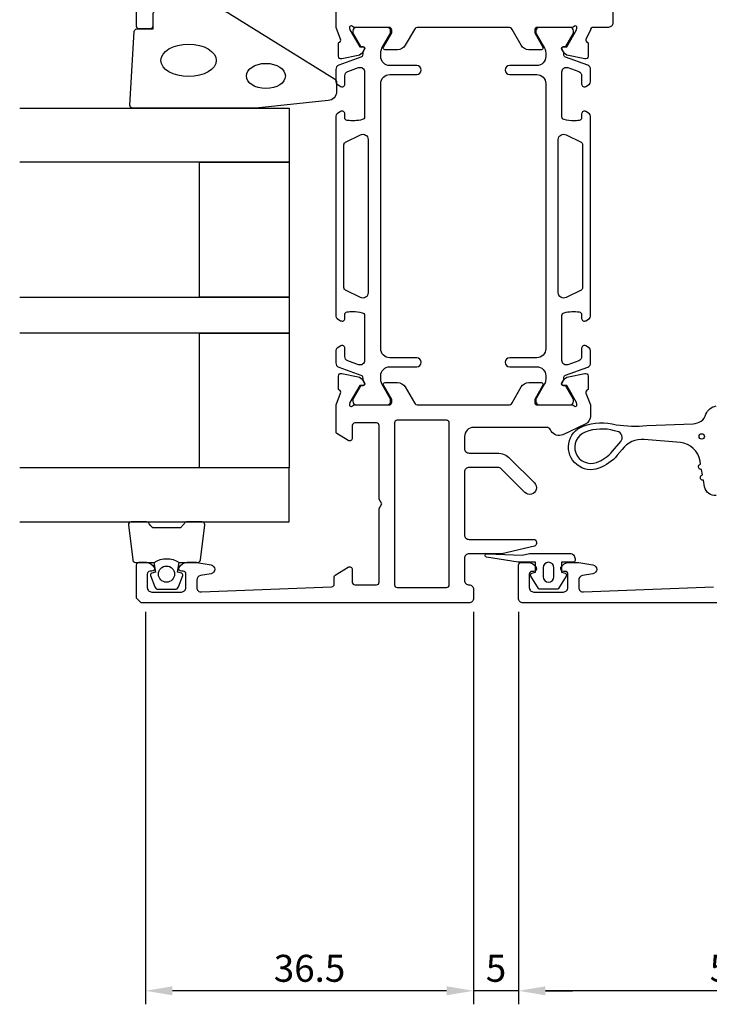
# Model space of a CAD drawing. Extents: x -131 to 41, y -127 to 70.
# Drawn here: x -131 to -54, y -127 to -18 of the extents above; entities that cross this region are included whole.
import ezdxf

# ---------------------------------------------------------------- set-up
doc = ezdxf.new("R2010")
doc.units = 0
doc.header["$LTSCALE"] = 4
doc.layers.get('Defpoints').update_dxf_attribs({"linetype": 'CONTINUOUS'})
for name, color, linetype in [('sapa_fogband', 2, 'CONTINUOUS'), ('sapa_glas', 4, 'CONTINUOUS'), ('sapa_matt', 1, 'CONTINUOUS'), ('sapa_profil', 7, 'CONTINUOUS')]:
    doc.layers.add(name, color=color, linetype=linetype)
doc.styles.add('ISO', font='isocpeur.ttf')
doc.dimstyles.new('MASKIN', dxfattribs={"dimscale": 0, "dimtxt": 3, "dimasz": 3, "dimexe": 1.5, "dimexo": 1.5, "dimgap": 1, "dimtad": 1, "dimdec": 8, "dimlfac": -1, "dimdsep": 46, "dimtxsty": 'ISO', "dimcen": -5, "dimclrd": 256, "dimclre": 256, "dimclrt": 2, "dimazin": 2, "dimtfac": 1, "dimtdec": 8, "dimtmove": 0, "dimatfit": 3, "dimfxl": 1.5, "dimtolj": 1, "dimarcsym": 0})

# ---------------------------------------------------------------- blocks, each defined once
blk = doc.blocks.new('*D174')
at = {"layer": 'Defpoints', "color": 0, "transparency": 16777216}
for p in [(-117, -82), (-80.5, -82), (-117, -125.65)]:
    blk.add_point(p, dxfattribs=at)
at = {"layer": 'sapa_matt', "lineweight": -2, "transparency": 16777216}
for p, q in [((-117, -83.5), (-117, -127.15)), ((-80.5, -83.5), (-80.5, -127.15)), ((-83.5, -125.65), (-114, -125.65))]:
    blk.add_line(p, q, dxfattribs=at)
at = {"layer": 'sapa_matt', "transparency": 16777216}
for points in [[(-114, -125.15), (-114, -126.15), (-117, -125.65)], [(-83.5, -125.15), (-83.5, -126.15), (-80.5, -125.65)]]:
    blk.add_solid(points, dxfattribs=at)
at = {"layer": 'sapa_matt', "color": 2, "transparency": 16777216, "insert": (-98.75, -123.15), "char_height": 3, "attachment_point": 5, "style": 'ISO'}
blk.add_mtext('\\A1;36.5', dxfattribs=at)
blk = doc.blocks.new('*D173')
at = {"layer": 'Defpoints', "color": 0, "transparency": 16777216}
for p in [(-80.5, -82), (-75.5, -82), (-80.5, -125.65)]:
    blk.add_point(p, dxfattribs=at)
at = {"layer": 'sapa_matt', "lineweight": -2, "transparency": 16777216}
for p, q in [((-80.5, -83.5), (-80.5, -127.15)), ((-75.5, -83.5), (-75.5, -127.15)), ((-83.5, -125.65), (-86.5, -125.65)), ((-75.5, -125.65), (-80.5, -125.65)), ((-72.5, -125.65), (-69.5, -125.65))]:
    blk.add_line(p, q, dxfattribs=at)
at = {"layer": 'sapa_matt', "transparency": 16777216}
for points in [[(-83.5, -125.15), (-83.5, -126.15), (-80.5, -125.65)], [(-72.5, -125.15), (-72.5, -126.15), (-75.5, -125.65)]]:
    blk.add_solid(points, dxfattribs=at)
at = {"layer": 'sapa_matt', "color": 2, "transparency": 16777216, "insert": (-78, -123.15), "char_height": 3, "attachment_point": 5, "style": 'ISO'}
blk.add_mtext('\\A1;5', dxfattribs=at)
blk = doc.blocks.new('*D172')
at = {"layer": 'Defpoints', "color": 0, "transparency": 16777216}
for p in [(-75.5, -82), (-25, -106), (-75.5, -125.65)]:
    blk.add_point(p, dxfattribs=at)
at = {"layer": 'sapa_matt', "lineweight": -2, "transparency": 16777216}
for p, q in [((-75.5, -83.5), (-75.5, -127.15)), ((-25, -107.5), (-25, -127.15)), ((-28, -125.65), (-72.5, -125.65))]:
    blk.add_line(p, q, dxfattribs=at)
at = {"layer": 'sapa_matt', "transparency": 16777216}
for points in [[(-72.5, -125.15), (-72.5, -126.15), (-75.5, -125.65)], [(-28, -125.15), (-28, -126.15), (-25, -125.65)]]:
    blk.add_solid(points, dxfattribs=at)
at = {"layer": 'sapa_matt', "color": 2, "transparency": 16777216, "insert": (-50.25, -123.15), "char_height": 3, "attachment_point": 5, "style": 'ISO'}
blk.add_mtext('\\A1;50.5', dxfattribs=at)

msp = doc.modelspace()

# ---------------------------------------------------------------- linework, layer by layer
at = {"layer": 'sapa_fogband', "color": 2}
msp.add_lwpolyline([(-104.76227335, -27.47512304), (-118.442738, -27.47512304, -0.4279663351), (-118.74241056, -27.16111047), (-118.25611066, -18.96111047, -0.4005932429), (-117.95643809, -18.67512304), (-116.142738, -18.67512304), (-116.142738, -16.97512304, -0.4142135624), (-115.842738, -16.67512304), (-108.42395723, -16.67512304, -0.1379343941), (-107.90273892, -16.82169966), (-95.98212884, -24.22891789, -0.2613472755), (-95.742738, -24.65562959), (-95.742738, -25.6503262, -0.3915187749), (-96.6647157, -26.64727782), (-104.7232622, -27.47359885, -0.0195279011)], format="xyb", close=True, dxfattribs=at)
at = {"layer": 'sapa_fogband'}
msp.add_lwpolyline([(-53.502595, -70.573628, -0.3888787319), (-54.7889512, -69.58657217), (-54.91546613, -68.86907032, -1), (-55.01965504, -68.27818567), (-55.12705851, -67.66907032, -1), (-55.23124741, -67.07818567), (-55.29203202, -66.73345904, 0.3345953195), (-57.49273025, -64.68127474), (-61.50653765, -64.32816697, 0.2564696513), (-63.96103185, -65.45409913), (-64.50573158, -66.09466431, -0.1276248527), (-66.56114147, -67.53805085, -1), (-68.31478451, -62.85566512, -0.1579553886), (-64.61988484, -62.68918266, 0.0604483959), (-61.22977278, -62.7902752), (-56.07220602, -62.57819436, 0.3286126758), (-54.63956191, -61.5226388, -0.2704382184), (-53.52105339, -60.60896253)], format="xyb", dxfattribs=at)
for points in [[(-64.80544644, -63.36413962, 0.1579553886), (-68.06927449, -63.51119913, 1), (-66.8066515, -66.88251685, 0.1276248527), (-65.03899899, -65.64120443), (-64.12965246, -64.57181576, 0.5691506675), (-64.51988822, -63.43312456, -0.0156300267)], [(-70.19232758, -79.52256759), (-71.05038629, -80.90833268, -0.25287239), (-71.21767057, -80.99871529), (-73.10155315, -80.99871529, -0.25287239), (-73.26883742, -80.90833268), (-74.12689613, -79.52256759, -0.5108224791), (-74.01137567, -79.21976504), (-73.60961186, -79.09871529), (-73.60961186, -77.99871529), (-75.47434646, -77.99871529, -0.0874886635), (-75.54275049, -77.98665382), (-79.07549464, -77.4308401, -0.9391885369), (-78.96272867, -77.04788358), (-75.09053486, -77.19871529), (-74.2603599, -77.00399951, -0.0576596372), (-74.21468972, -76.99871529), (-69.80961186, -76.99871529, -0.4142135624), (-69.20961186, -77.59871529), (-69.20961186, -77.79871529, -0.4142135624), (-69.40961186, -77.99871529), (-70.70961186, -77.99871529), (-70.70961186, -79.09871529), (-70.30784805, -79.21976504, -0.5108224791)], [(-72.76169159, -78.59871529), (-72.76169159, -79.59871529, 1), (-71.55753213, -79.59871529), (-71.55753213, -78.59871529, 1)]]:
    msp.add_lwpolyline(points, format="xyb", close=True, dxfattribs=at)
msp.add_circle((-55.1161126, -63.99705192), 0.3, dxfattribs=at)
at = {"layer": 'sapa_fogband', "color": 2}
for centre, major_axis, ratio in [((-112.20596919, -22.17512304), (-3.08521912, 0), 0.583426957), ((-103.60599661, -23.90990906), (-2.16778884, 0), 0.6458193601)]:
    msp.add_ellipse(centre, major_axis=major_axis, ratio=ratio, dxfattribs=at)
at = {"layer": 'sapa_glas'}
for points in [[(-131, -27.50128444), (-101, -27.50128444), (-101, -33.50128444), (-131, -33.50128444)], [(-131, -48.50128444), (-101, -48.50128444), (-101, -52.50128444), (-131, -52.50128444)], [(-131, -73.50128444), (-101, -73.50128444), (-101, -67.50128444), (-131, -67.50128444)]]:
    msp.add_lwpolyline(points, dxfattribs=at)
for points in [[(-111, -48.50128444), (-111, -33.50128444), (-101, -33.50128444), (-101, -48.50128444)], [(-111, -67.50128444), (-111, -52.50128444), (-101, -52.50128444), (-101, -67.50128444)]]:
    msp.add_lwpolyline(points, close=True, dxfattribs=at)
at = {"layer": 'sapa_profil'}
for points in [[(-116.2, -17.17512304), (-116.2, -18.37512304, -0.4142135624), (-116.5, -18.67512304), (-117.7, -18.67512304, -0.4142135624), (-118, -18.37512304), (-118, 1.6012847, -0.4142135624)], [(-65, -14.2987153), (-65, -17.9987153, -0.414214), (-65.5, -18.4987153), (-67.2, -18.4987153, 0.4142135624), (-67.5, -18.7987153), (-68.01062299, -19.82199664, 0.4142135624), (-67.81065895, -20.1961816), (-67.7628132, -20.21070001), (-67.76272959, -21.71380109, -0.4769755327), (-68.13438646, -22.01605391), (-69.94761693, -21.63460732, -0.2216946626), (-70.48849676, -21.22879841), (-70.64063068, -20.94411613, -0.5773502692), (-70.45767694, -20.64995983), (-70.13591921, -20.66052119), (-69.05135476, -18.7746775), (-68.99328112, -18.5832945, 0.7625858545), (-69.3236072, -18.3987153, -0.2134217653), (-69.547214, -18.4987153), (-73.4, -18.4987153, 0.414214), (-73.7, -18.7987153), (-73.7, -19.0987153), (-72.77624, -20.6987153, -0.57735), (-72.949445, -20.9987153), (-74.335086, -20.9987153, -0.267949), (-75.201111, -20.4987153), (-76.211474, -18.7487153, 0.267949), (-76.644487, -18.4987153), (-86.655514, -18.4987153, 0.267949), (-87.088527, -18.7487153), (-88.09889, -20.4987153, -0.267949), (-88.964915, -20.9987153), (-90.350556, -20.9987153, -0.57735), (-90.523761, -20.6987153), (-89.6, -19.0987153), (-89.6, -18.7987153, 0.414214), (-89.9, -18.4987153), (-93.752787, -18.4987153, -0.2134217653), (-93.9763938, -18.3987153, 0.7625858545), (-94.30671988, -18.5832945), (-94.24864624, -18.7746775), (-93.1640818, -20.66052119), (-92.84232407, -20.64995983, -0.5773502692), (-92.65937033, -20.94411613), (-92.81150424, -21.22879841, -0.2216946626), (-93.35238407, -21.63460732), (-95.16561454, -22.01605391, -0.4769755327), (-95.53727142, -21.71380109), (-95.53718781, -20.21070001), (-95.48934206, -20.1961816, 0.4142135624), (-95.28937801, -19.82199664), (-95.8, -18.50088122), (-95.8, -18.4987153), (-95.8, -15.5062303, -0.259681)]]:
    msp.add_lwpolyline(points, format="xyb", dxfattribs=at)
at = {"layer": 'sapa_profil', "color": 4}
for points in [[(-95.28354144, -53.91632648), (-95.69010163, -54.18034976, 0.2539676465), (-95.82670992, -54.43195093), (-95.82670992, -55.81345052, 0.3152987889), (-95.49772, -56.28329683), (-93.03688981, -57.17896577, -0.2694959974), (-92.84375783, -57.41048481, -0.061268638), (-92.83017446, -57.70316025), (-92.62843778, -58.05257843, -0.5773502692), (-92.81030312, -58.36757843), (-93.07741764, -58.36757843), (-93.88610111, -59.76610613, 0.1318219889), (-93.9263935, -59.91627923), (-93.9263935, -60.0987153, 0.4142135624), (-93.5263935, -60.4987153), (-90.1263935, -60.4987153, 0.4142135624), (-89.7263935, -60.0987153), (-89.7263935, -59.91910006, 0.1316524976), (-89.76658588, -59.76910006), (-90.69273533, -58.16496216, -0.1316524976), (-90.82670992, -57.66496216), (-90.82670992, -57.2487153, -0.4142135624), (-89.82670992, -56.2487153), (-86.82670992, -56.2487153, 0.999999683), (-86.82670992, -55.2487153), (-89.82670992, -55.2487153, -0.4142135624), (-90.82670992, -54.2487153), (-90.82670992, -24.7487153, -0.4142135624), (-89.82670992, -23.7487153), (-86.82670992, -23.7487153, 1), (-86.82670992, -22.7487153), (-89.82670992, -22.7487153, -0.4142135624), (-90.82670992, -21.7487153), (-90.82670992, -21.33246844, -0.1316524976), (-90.69273533, -20.83246844), (-89.76658588, -19.22833054, 0.1316524976), (-89.7263935, -19.07833054), (-89.7263935, -18.8987153, 0.4142135624), (-90.1263935, -18.4987153), (-93.5263935, -18.4987153, 0.4142135624), (-93.9263935, -18.8987153), (-93.9263935, -19.08115137, 0.1318219889), (-93.88610111, -19.23132447), (-93.07741764, -20.62985217), (-92.81030312, -20.62985217, -0.5773502692), (-92.62843778, -20.94485217), (-92.83017446, -21.29427035, -0.0612687674), (-92.84375783, -21.58694578, -0.2694959974), (-93.03688981, -21.81846483), (-95.49772, -22.71413377, 0.3152987889), (-95.82670992, -23.18398008), (-95.82670992, -24.56547967, 0.2539676465), (-95.69010163, -24.81708084), (-95.28354144, -25.08110411, 0.5862177598), (-94.82670992, -24.8253623), (-94.82670992, -23.88418762, -0.3152987889), (-94.49772, -23.41434131), (-93.29772, -22.97757703, -0.5205670506), (-92.62670992, -23.44742334), (-92.62670992, -28.46386428, -0.3702522326), (-92.88116988, -28.76038764, -0.098236533), (-94.56885665, -28.8508404, -0.3735060175), (-94.82670992, -28.55381573), (-94.82670992, -28.1253623, 0.5920056181), (-95.28791343, -27.87235354), (-95.69010163, -28.13353762, 0.2539676465), (-95.82670992, -28.38513879), (-95.82670992, -50.61229181, 0.2539676465), (-95.69010163, -50.86389298), (-95.28791343, -51.12507705, 0.5920055144), (-94.82670992, -50.8720683), (-94.82670995, -50.44361482, -0.3735060175), (-94.56885668, -50.14659015, -0.0355900684), (-93.95298309, -50.10269659, -0.0624282004), (-92.8811699, -50.23704291, -0.3702522326), (-92.62670995, -50.53356627), (-92.62670992, -55.55000726, -0.5205670506), (-93.29772, -56.01985357), (-94.49772, -55.58308929, -0.3152987889), (-94.82670992, -55.11324298), (-94.82670992, -54.1720683, 0.5862175119), (-95.28354125, -53.91632637, -0.0000002085)], [(-68.01645916, -25.08110411), (-67.60989897, -24.81708084, 0.2539676465), (-67.47329068, -24.56547967), (-67.47329068, -23.18398008, 0.3152987889), (-67.8022806, -22.71413377), (-70.26311079, -21.81846483, -0.2694959974), (-70.45624277, -21.58694578, -0.061268638), (-70.46982614, -21.29427035), (-70.67156282, -20.94485217, -0.5773502692), (-70.48969748, -20.62985217), (-70.22258296, -20.62985217), (-69.41389949, -19.23132447, 0.1318219889), (-69.3736071, -19.08115137), (-69.3736071, -18.8987153, 0.4142135624), (-69.7736071, -18.4987153), (-73.1736071, -18.4987153, 0.4142135624), (-73.5736071, -18.8987153), (-73.5736071, -19.07833054, 0.1316524976), (-73.53341472, -19.22833054), (-72.60726527, -20.83246844, -0.1316524976), (-72.47329068, -21.33246844), (-72.47329068, -21.7487153, -0.4142135624), (-73.47329068, -22.7487153), (-76.47329068, -22.7487153, 0.999999683), (-76.47329068, -23.7487153), (-73.47329068, -23.7487153, -0.4142135624), (-72.47329068, -24.7487153), (-72.47329068, -54.2487153, -0.4142135624), (-73.47329068, -55.2487153), (-76.47329068, -55.2487153, 1), (-76.47329068, -56.2487153), (-73.47329068, -56.2487153, -0.4142135624), (-72.47329068, -57.2487153), (-72.47329068, -57.66496216, -0.1316524976), (-72.60726527, -58.16496216), (-73.53341472, -59.76910006, 0.1316524976), (-73.5736071, -59.91910006), (-73.5736071, -60.0987153, 0.4142135624), (-73.1736071, -60.4987153), (-69.7736071, -60.4987153, 0.4142135624), (-69.3736071, -60.0987153), (-69.3736071, -59.91627923, 0.1318219889), (-69.41389949, -59.76610613), (-70.22258296, -58.36757843), (-70.48969748, -58.36757843, -0.5773502692), (-70.67156282, -58.05257843), (-70.46982614, -57.70316025, -0.0612687674), (-70.45624277, -57.41048481, -0.2694959974), (-70.26311079, -57.17896577), (-67.8022806, -56.28329683, 0.3152987889), (-67.47329068, -55.81345052), (-67.47329068, -54.43195093, 0.2539676465), (-67.60989897, -54.18034976), (-68.01645916, -53.91632648, 0.5862177598), (-68.47329068, -54.1720683), (-68.47329068, -55.11324298, -0.3152987889), (-68.8022806, -55.58308929), (-70.0022806, -56.01985357, -0.5205670506), (-70.67329068, -55.55000726), (-70.67329068, -50.53356632, -0.3702522326), (-70.41883072, -50.23704296, -0.098236533), (-68.73114395, -50.1465902, -0.3735060175), (-68.47329068, -50.44361487), (-68.47329068, -50.8720683, 0.5920056181), (-68.01208717, -51.12507705), (-67.60989897, -50.86389298, 0.2539676465), (-67.47329068, -50.61229181), (-67.47329068, -28.38513879, 0.2539676465), (-67.60989897, -28.13353762), (-68.01208717, -27.87235354, 0.5920055144), (-68.47329068, -28.1253623), (-68.47329065, -28.55381578, -0.3735060175), (-68.73114392, -28.85084044, -0.0355900684), (-69.34701751, -28.89473401, -0.0624282004), (-70.4188307, -28.76038769, -0.3702522326), (-70.67329065, -28.46386432), (-70.67329068, -23.44742334, -0.5205670506), (-70.0022806, -22.97757703), (-68.8022806, -23.41434131, -0.3152987889), (-68.47329068, -23.88418762), (-68.47329068, -24.8253623, 0.5862175119), (-68.01645935, -25.08110423, -0.0000002085)]]:
    msp.add_lwpolyline(points, format="xyb", close=True, dxfattribs=at)
for points in [[(-93.09442884, -30.44938618, -0.5571646429), (-92.22670992, -30.98634668), (-92.22670992, -48.01108392, -0.5571645048), (-93.09442861, -48.54804453), (-94.76056927, -47.71733745, -0.284385814), (-94.92670992, -47.44885714), (-94.92670992, -31.54857346, -0.284385814), (-94.76056927, -31.28009315), (-93.09442861, -30.44938606)], [(-70.20557176, -48.54804442, -0.5571646429), (-71.07329068, -48.01108392), (-71.07329068, -30.98634668, -0.5571645048), (-70.20557199, -30.44938606), (-68.53943133, -31.28009315, -0.284385814), (-68.37329068, -31.54857346), (-68.37329068, -47.44885714, -0.284385814), (-68.53943133, -47.71733745), (-70.20557199, -48.54804453)]]:
    msp.add_lwpolyline(points, format="xyb", dxfattribs=at)
at = {"layer": 'sapa_profil'}
for points in [[(-93.976394, -60.5987153, -0.213422), (-93.752787, -60.4987153), (-89.9, -60.4987153, 0.414214), (-89.6, -60.1987153), (-89.6, -59.8987153), (-90.523761, -58.2987153, -0.57735), (-90.350556, -57.9987153), (-88.964915, -57.9987153, -0.267949), (-88.09889, -58.4987153), (-87.088527, -60.2487153, 0.267949), (-86.655514, -60.4987153), (-76.644487, -60.4987153, 0.267949), (-76.211474, -60.2487153), (-75.201111, -58.4987153, -0.267949), (-74.335086, -57.9987153), (-72.949445, -57.9987153, -0.57735), (-72.77624, -58.2987153), (-73.7, -59.8987153), (-73.7, -60.1987153, 0.414214), (-73.4, -60.4987153), (-69.547214, -60.4987153, -0.2134217653), (-69.3236072, -60.5987153, 0.7625858545), (-68.99328112, -60.4141361), (-69.05135476, -60.2227531), (-70.13591921, -58.3369094), (-70.45767694, -58.34747077, -0.5773502692), (-70.64063068, -58.05331447), (-70.48849676, -57.76863219, -0.2216946626), (-69.94761693, -57.36282328), (-68.13438646, -56.98137669, -0.4769755327), (-67.76272959, -57.28362951), (-67.7628132, -58.78673059), (-67.81065895, -58.801249, 0.4142135624), (-68.01062299, -59.17543396), (-67.5, -60.49655196), (-67.5, -61.7366113, -0.291473), (-68.077382, -62.6429193), (-70.569522, -63.8050233, -0.388879), (-71.858166, -63.3987153), (-71.944769, -63.2487153, 0.267949), (-72.377781, -62.9987153), (-80.5, -62.9987153, 0.414214), (-81.5, -63.9987153), (-81.5, -65.3487153, 0.414214), (-81, -65.8487153), (-77.86776778, -65.8487153, -0.1989123674), (-76.45355422, -66.43450174), (-73.72026061, -69.16779535, -1.000556672), (-74.780331, -70.2290453), (-77.414214, -67.5951623, 0.198912), (-77.767767, -67.4487153), (-81, -67.4487153, 0.414214), (-81.5, -67.9487153), (-81.5, -74.9487153, 0.414214), (-81, -75.4487153), (-73.8, -75.4487153, -0.414214), (-73.5, -75.7487153), (-73.5, -75.9109383, -0.348237), (-73.731495, -76.2030123), (-77.33717, -77.0487153), (-81, -77.0487153, 0.414214), (-81.5, -77.5487153), (-81.5, -79.9987153, 0.414214), (-81, -80.4987153, -0.414214), (-80.5, -80.9987153), (-80.5, -81.9987153, -0.414214), (-81, -82.4987153), (-117.5, -82.4987153), (-118, -81.9987153), (-118, -78.2987153, -0.414214), (-117.7, -77.9987153), (-116.932456, -77.9987153, -0.28969), (-116.028948, -78.5701443, -0.55076), (-116.3, -78.9987153), (-116.5, -78.9987153, 0.414214), (-116.8, -79.2987153), (-116.8, -80.7987153, 0.414214), (-116.3, -81.2987153), (-113, -81.2987153, 0.414214), (-112.5, -80.7987153), (-112.5, -79.2987153, 0.414214), (-112.8, -78.9987153), (-113, -78.9987153, -0.55076), (-113.271053, -78.5701443, -0.28969), (-112.367545, -77.9987153), (-111.370073, -77.9987153, -0.043661), (-111.283249, -78.0063113), (-109.713176, -78.2831583, -0.8391), (-109.713176, -79.2679653), (-110.886825, -79.4749113, 0.36397), (-111.3, -79.9673153), (-111.3, -80.7987153, 0.437328), (-110.760906, -81.2971853), (-96.287847, -80.7103863, 0.402394), (-96, -80.4106323), (-96, -79.6100993, -0.259681), (-95.905307, -79.4400683), (-94.457961, -78.5436693, -0.587703), (-94, -78.7987153), (-94, -80.1987153, 0.414214), (-93.7, -80.4987153), (-91.3, -80.4987153, 0.414214), (-91, -80.1987153), (-91, -72.0183313), (-90.7, -71.4987153), (-91, -70.9791003), (-91, -62.7987153, 0.4142135624), (-91.3, -62.4987153), (-93.7, -62.4987153, 0.4142135624), (-94, -62.7987153), (-94, -64.1987153, -0.587703), (-94.457961, -64.4537623), (-95.705307, -63.6612303, -0.259681), (-95.8, -63.4912003), (-95.8, -60.49654937), (-95.28937801, -59.17543396, 0.4142135624), (-95.48934206, -58.801249), (-95.53718781, -58.78673059), (-95.53727142, -57.28362951, -0.4769755327), (-95.16561454, -56.98137669), (-93.35238407, -57.36282328, -0.2216946626), (-92.81150424, -57.76863219), (-92.65937033, -58.05331447, -0.5773502692), (-92.84232407, -58.34747077), (-93.1640818, -58.3369094), (-94.24864624, -60.2227531), (-94.30671988, -60.4141361, 0.7625858545), (-93.9763938, -60.5987153)], [(-83.5, -62.1987153), (-89, -62.1987153, 0.414214), (-89.3, -62.4987153), (-89.3, -80.4987153, 0.414214), (-89, -80.7987153), (-83.5, -80.7987153, 0.4142135624), (-83.2, -80.4987153), (-83.2, -62.4987153, 0.414214)]]:
    msp.add_lwpolyline(points, format="xyb", close=True, dxfattribs=at)
at = {"layer": 'sapa_profil', "color": 2}
msp.add_lwpolyline([(-116.05174855, -78.00128444, -0.2857142857), (-113.25174855, -78.00128444), (-111.17796838, -78.00128444, 0.388260013), (-110.87916688, -77.72807371), (-110.41295696, -73.82807371, 0.4406523139), (-110.71175846, -73.50128444), (-112.42155045, -73.50128444, 0.3394542589), (-112.7113282, -73.72363872), (-112.91370793, -73.9412245, -0.3394542589), (-113.20348568, -74.16357879), (-116.10001142, -74.16357879, -0.3394542589), (-116.38978917, -73.9412245), (-116.5921689, -73.72363872, 0.3394542589), (-116.88194665, -73.50128444), (-118.59173864, -73.50128444, 0.4406523139), (-118.89054014, -73.82807371), (-118.42433022, -77.72807371, 0.388260013), (-118.12552872, -78.00128444), (-116.06334093, -78.00128444)], format="xyb", close=True, dxfattribs=at)
msp.add_lwpolyline([(-116.06334093, -78.00128444), (-115.87098251, -79.09220325), (-116.30277907, -79.20790279, 0.4430158954), (-116.43825611, -79.47137921), (-115.96130792, -80.74186696, 0.3125358529), (-115.58682621, -81.00128444), (-113.71667089, -81.00128444, 0.3125358529), (-113.34218918, -80.74186696), (-112.86524099, -79.47137921, 0.4430158954), (-113.00071803, -79.20790279), (-113.43251459, -79.09220325), (-113.24024855, -78.00128444)], format="xyb", dxfattribs=at)
at = {"layer": 'sapa_profil', "linetype": 'Continuous'}
msp.add_lwpolyline([(-9.5, -82.49871529), (-74.99996461, -82.4987153), (-75, -82.49871529, -0.4142135624), (-75.5, -81.99871529), (-75.5, -78.30128445, -0.4142135621), (-75.2, -78.00128445), (-74.43245553, -78.00128445, -0.2896898633), (-73.52894763, -78.57271302, -0.5507604246), (-73.8, -79.00128445), (-74, -79.00128445, 0.4142135624), (-74.3, -79.30128445), (-74.3, -80.7987153, 0.4142135624), (-73.8, -81.2987153), (-70.5, -81.2987153, 0.4142135624), (-70, -80.7987153), (-70, -79.30128445, 0.4142135624), (-70.3, -79.00128445), (-70.5, -79.00128445, -0.5507604245), (-70.77105237, -78.57271302, -0.2896898633), (-69.86754447, -78.00128445), (-68.87007266, -78.00128445, -0.0436609429), (-68.78324857, -78.00888057), (-67.21317591, -78.28572674, -0.8390996312), (-67.21317591, -79.2705345), (-68.38682409, -79.47748034, 0.3639702343), (-68.8, -79.96988421), (-68.8, -80.7987153, 0.4373282586), (-68.26090554, -81.29718458), (-53.78784672, -80.71038582, 0.4023941304)], format="xyb", dxfattribs=at)
at = {"layer": 'sapa_profil', "color": 2}
msp.add_circle((-114.66334093, -79.30929085), 0.9, dxfattribs=at)

# ---------------------------------------------------------------- dimensions: what is measured, and where the dimension line sits
at = {"layer": 'sapa_matt'}
for base, p1, p2, picture, middle in [((-116.9999999999, -125.6537523127), (-80.5000000021, -81.9987152986), (-116.9999999999, -82.0000000038), '*D174', (-98.750000001, -123.1537523127)), ((-80.5000000021, -125.6537523127), (-75.4999999999, -81.9987152949), (-80.5000000021, -81.9987152986), '*D173', (-78.000000001, -123.1537523127)), ((-75.4999999999, -125.6537523127), (-25, -105.999999999), (-75.4999999999, -81.9987152949), '*D172', (-50.25, -123.1537523127))]:
    dim = msp.add_linear_dim(base=base, p1=p1, p2=p2, angle=180, dimstyle='MASKIN', override={"dimscale": 1, "dimtmove": 1}, dxfattribs=at)
    dim.commit()
    dim.dimension.update_dxf_attribs({"geometry": picture, "text_midpoint": middle})

doc.saveas('drawing.dxf')
